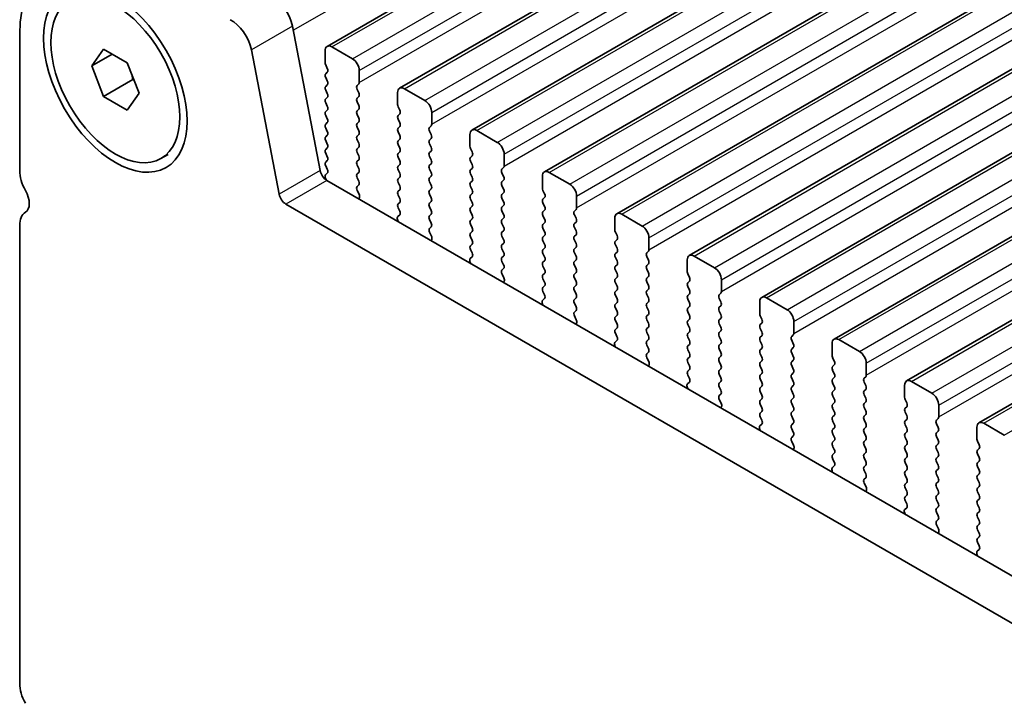
# Model space of a CAD drawing. Units: millimetres. Extents: x 0 to 6772, y 0 to 1124.
# Drawn here: x 311 to 362, y 455 to 490 of the extents above; entities that cross this region are included whole.
import ezdxf

# ---------------------------------------------------------------- set-up
doc = ezdxf.new("R2010")
doc.units = ezdxf.units.MM
doc.layers.add('Visible (ISO)', color=7, linetype='Continuous', lineweight=35)
doc.layers.add('Visible Narrow (ISO)', color=7, linetype='Continuous', lineweight=25)

msp = doc.modelspace()

# ---------------------------------------------------------------- linework, layer by layer
at = {"layer": 'Visible (ISO)'}
for p, q in [((327.2606, 488.5571), (431.2053, 548.5696)), ((331.0083, 486.3934), (434.953, 546.4059)), ((334.756, 484.2297), (438.7007, 544.2422)), ((338.5036, 482.066), (442.4483, 542.0785)), ((342.2513, 479.9023), (446.196, 539.9148)), ((345.999, 477.7385), (449.9437, 537.751)), ((349.7466, 475.5748), (453.6913, 535.5873)), ((353.4943, 473.4111), (457.439, 533.4236)), ((357.242, 471.2474), (461.1867, 531.2599)), ((360.9896, 469.0837), (464.9343, 529.0962)), ((311.3532, 489.1979), (311.3532, 482.131)), ((326.9044, 482.1319), (325.4712, 489.5969)), ((315.0782, 487.5452), (315.6906, 488.4164)), ((316.1389, 488.1576), (315.0782, 487.5452)), ((315.6906, 488.4164), (316.9154, 487.7093)), ((324.783, 480.9072), (323.3498, 488.3722)), ((327.1571, 488.3282), (327.1571, 487.7159)), ((328.5713, 487.92), (327.5106, 488.5324)), ((316.9154, 487.7093), (317.5277, 486.131)), ((327.1854, 487.6015), (327.2702, 487.4219)), ((315.6906, 485.9669), (315.0782, 487.5452)), ((327.2702, 487.226), (327.1854, 487.1443)), ((328.9248, 486.6952), (328.9248, 487.3076)), ((317.2038, 486.8406), (315.6906, 485.9669)), ((327.1854, 486.9483), (327.2702, 486.7687)), ((327.2702, 486.5728), (327.1854, 486.4911)), ((328.8117, 486.5319), (328.8966, 486.6136)), ((317.5277, 486.131), (316.9154, 485.2598)), ((327.1854, 486.2952), (327.2702, 486.1155)), ((328.8966, 486.1563), (328.8117, 486.336)), ((330.9047, 486.1645), (330.9047, 485.5521)), ((332.319, 485.7563), (331.2583, 486.3686)), ((316.9154, 485.2598), (315.6906, 485.9669)), ((327.2702, 485.9196), (327.1854, 485.8379)), ((327.1854, 485.642), (327.2702, 485.4623)), ((328.8117, 485.8787), (328.8966, 485.9604)), ((328.8966, 485.5031), (328.8117, 485.6828)), ((327.2702, 485.2664), (327.1854, 485.1847)), ((328.8117, 485.2255), (328.8966, 485.3072)), ((328.8966, 484.85), (328.8117, 485.0296)), ((330.933, 485.4378), (331.0179, 485.2582)), ((331.0179, 485.0622), (330.933, 484.9806)), ((332.6725, 484.5315), (332.6725, 485.1439)), ((327.1854, 484.9888), (327.2702, 484.8091)), ((327.2702, 484.6132), (327.1854, 484.5315)), ((328.8117, 484.5723), (328.8966, 484.654)), ((330.933, 484.7846), (331.0179, 484.605)), ((327.1854, 484.3356), (327.2702, 484.1559)), ((328.8966, 484.1968), (328.8117, 484.3764)), ((328.8117, 483.9191), (328.8966, 484.0008)), ((331.0179, 484.409), (330.933, 484.3274)), ((330.933, 484.1314), (331.0179, 483.9518)), ((332.5594, 484.3682), (332.6442, 484.4499)), ((332.6442, 483.9926), (332.5594, 484.1723)), ((334.6524, 484.0008), (334.6524, 483.3884)), ((336.0666, 483.5925), (335.006, 484.2049)), ((327.2702, 483.96), (327.1854, 483.8783)), ((327.1854, 483.6824), (327.2702, 483.5027)), ((328.8966, 483.5436), (328.8117, 483.7232)), ((331.0179, 483.7558), (330.933, 483.6742)), ((332.5594, 483.715), (332.6442, 483.7967)), ((332.6442, 483.3394), (332.5594, 483.5191)), ((327.2702, 483.3068), (327.1854, 483.2251)), ((327.1854, 483.0292), (327.2702, 482.8495)), ((328.8117, 483.2659), (328.8966, 483.3476)), ((328.8966, 482.8904), (328.8117, 483.07)), ((330.933, 483.4782), (331.0179, 483.2986)), ((331.0179, 483.1026), (330.933, 483.021)), ((332.5594, 483.0618), (332.6442, 483.1435)), ((334.6807, 483.2741), (334.7655, 483.0945)), ((336.4202, 482.3678), (336.4202, 482.9802)), ((318.6605, 482.7548), (319.0388, 482.9732)), ((327.2702, 482.6536), (327.1854, 482.5719)), ((328.8117, 482.6128), (328.8966, 482.6944)), ((330.933, 482.825), (331.0179, 482.6454)), ((332.6442, 482.6862), (332.5594, 482.8659)), ((332.5594, 482.4086), (332.6442, 482.4903)), ((334.7655, 482.8985), (334.6807, 482.8169)), ((334.6807, 482.6209), (334.7655, 482.4413)), ((327.2675, 482.0015), (327.1842, 481.9192)), ((327.1854, 482.376), (327.269, 482.1988)), ((328.8966, 482.2372), (328.8117, 482.4168)), ((328.8117, 481.9596), (328.8966, 482.0412)), ((331.0179, 482.4495), (330.933, 482.3678)), ((330.933, 482.1718), (331.0179, 481.9922)), ((332.6442, 482.033), (332.5594, 482.2127)), ((334.7655, 482.2453), (334.6807, 482.1637)), ((334.6807, 481.9677), (334.7655, 481.7881)), ((336.307, 482.2045), (336.3919, 482.2862)), ((336.3919, 481.8289), (336.307, 482.0085)), ((339.8143, 481.4288), (338.7536, 482.0412)), ((327.1848, 481.7239), (327.2255, 481.6378)), ((462.4343, 403.5742), (327.2474, 481.6244)), ((328.8966, 481.584), (328.8117, 481.7636)), ((331.0179, 481.7963), (330.933, 481.7146)), ((330.933, 481.5186), (331.0179, 481.339)), ((332.5594, 481.7554), (332.6442, 481.8371)), ((332.6442, 481.3798), (332.5594, 481.5595)), ((334.7655, 481.5921), (334.6807, 481.5105)), ((336.307, 481.5513), (336.3919, 481.633)), ((338.4001, 481.8371), (338.4001, 481.2247)), ((328.8129, 481.3075), (328.8966, 481.388)), ((328.9103, 480.9108), (328.8144, 481.1084)), ((331.0179, 481.1431), (330.933, 481.0614)), ((332.5594, 481.1022), (332.6442, 481.1839)), ((334.6807, 481.3145), (334.7655, 481.1349)), ((336.3919, 481.1757), (336.307, 481.3553)), ((336.307, 480.8981), (336.3919, 480.9798)), ((338.4284, 481.1104), (338.5132, 480.9308)), ((328.9001, 480.6702), (328.9298, 480.7382)), ((330.933, 480.8654), (331.0179, 480.6858)), ((331.0179, 480.4899), (330.933, 480.4082)), ((332.6442, 480.7266), (332.5594, 480.9063)), ((332.5594, 480.449), (332.6442, 480.5307)), ((334.7655, 480.9389), (334.6807, 480.8573)), ((334.6807, 480.6613), (334.7655, 480.4817)), ((336.3919, 480.5225), (336.307, 480.7021)), ((338.5132, 480.7348), (338.4284, 480.6532)), ((338.4284, 480.4572), (338.5132, 480.2776)), ((340.1678, 480.2041), (340.1678, 480.8165)), ((461.6291, 401.5896), (325.1261, 480.3996)), ((330.933, 480.2123), (331.0167, 480.0351)), ((332.6442, 480.0734), (332.5594, 480.2531)), ((334.7655, 480.2857), (334.6807, 480.2041)), ((334.6807, 480.0081), (334.7655, 479.8285)), ((336.307, 480.2449), (336.3919, 480.3266)), ((336.3919, 479.8693), (336.307, 480.049)), ((338.5132, 480.0816), (338.4284, 480)), ((340.0547, 480.0408), (340.1396, 480.1224)), ((330.8998, 479.6008), (330.9295, 479.4986)), ((331.0152, 479.8377), (330.9193, 479.7508)), ((332.5594, 479.7958), (332.6442, 479.8775)), ((332.6442, 479.4202), (332.5594, 479.5999)), ((334.7655, 479.6325), (334.6807, 479.5509)), ((336.307, 479.5917), (336.3919, 479.6734)), ((338.4284, 479.804), (338.5132, 479.6244)), ((338.5132, 479.4284), (338.4284, 479.3468)), ((340.1396, 479.6652), (340.0547, 479.8448)), ((340.0547, 479.3876), (340.1396, 479.4692)), ((342.1477, 479.6734), (342.1477, 479.061)), ((343.562, 479.2651), (342.5013, 479.8775)), ((311.3532, 479.2978), (311.3532, 455.5948)), ((332.5605, 479.1438), (332.6442, 479.2243)), ((332.6579, 478.747), (332.5621, 478.9446)), ((334.6807, 479.3549), (334.7655, 479.1753)), ((334.7655, 478.9793), (334.6807, 478.8977)), ((336.3919, 479.2161), (336.307, 479.3958)), ((336.307, 478.9385), (336.3919, 479.0202)), ((338.4284, 479.1508), (338.5132, 478.9712)), ((340.1396, 479.012), (340.0547, 479.1916)), ((342.176, 478.9467), (342.2609, 478.7671)), ((332.6478, 478.5065), (332.6775, 478.5745)), ((334.6807, 478.7017), (334.7655, 478.5221)), ((336.3919, 478.5629), (336.307, 478.7426)), ((338.5132, 478.7752), (338.4284, 478.6936)), ((338.4284, 478.4976), (338.5132, 478.318)), ((340.0547, 478.7344), (340.1396, 478.816)), ((340.1396, 478.3588), (340.0547, 478.5384)), ((342.2609, 478.5711), (342.176, 478.4894)), ((343.9155, 478.0404), (343.9155, 478.6527)), ((334.7655, 478.3261), (334.6807, 478.2445)), ((334.6807, 478.0485), (334.7644, 477.8714)), ((336.307, 478.2853), (336.3919, 478.367)), ((336.3919, 477.9097), (336.307, 478.0894)), ((338.5132, 478.122), (338.4284, 478.0404)), ((340.0547, 478.0812), (340.1396, 478.1628)), ((340.1396, 477.7056), (340.0547, 477.8852)), ((342.176, 478.2935), (342.2609, 478.1139)), ((342.2609, 477.9179), (342.176, 477.8362)), ((343.8024, 477.8771), (343.8872, 477.9587)), ((334.6474, 477.4371), (334.6771, 477.3349)), ((334.7628, 477.674), (334.667, 477.5871)), ((336.307, 477.6321), (336.3919, 477.7138)), ((336.3919, 477.2565), (336.307, 477.4362)), ((338.4284, 477.8444), (338.5132, 477.6648)), ((338.5132, 477.4688), (338.4284, 477.3872)), ((340.0547, 477.428), (340.1396, 477.5096)), ((342.176, 477.6403), (342.2609, 477.4607)), ((343.8872, 477.5015), (343.8024, 477.6811)), ((345.8954, 477.5096), (345.8954, 476.8973)), ((347.3096, 477.1014), (346.249, 477.7138)), ((336.3082, 476.9801), (336.3919, 477.0606)), ((338.4284, 477.1912), (338.5132, 477.0116)), ((340.1396, 477.0524), (340.0547, 477.232)), ((342.2609, 477.2647), (342.176, 477.183)), ((342.176, 476.9871), (342.2609, 476.8075)), ((343.8024, 477.2239), (343.8872, 477.3055)), ((343.8872, 476.8483), (343.8024, 477.0279)), ((336.4056, 476.5833), (336.3097, 476.7809)), ((336.3955, 476.3428), (336.4252, 476.4108)), ((338.5132, 476.8156), (338.4284, 476.734)), ((338.4284, 476.538), (338.5132, 476.3584)), ((340.0547, 476.7748), (340.1396, 476.8564)), ((340.1396, 476.3992), (340.0547, 476.5788)), ((342.2609, 476.6115), (342.176, 476.5299)), ((343.8024, 476.5707), (343.8872, 476.6523)), ((343.8872, 476.1951), (343.8024, 476.3747)), ((345.9237, 476.783), (346.0085, 476.6033)), ((346.0085, 476.4074), (345.9237, 476.3257)), ((347.6632, 475.8767), (347.6632, 476.489)), ((338.5132, 476.1624), (338.4284, 476.0808)), ((338.4284, 475.8848), (338.512, 475.7077)), ((340.0547, 476.1216), (340.1396, 476.2033)), ((340.1396, 475.746), (340.0547, 475.9256)), ((342.176, 476.3339), (342.2609, 476.1543)), ((342.2609, 475.9583), (342.176, 475.8767)), ((343.8024, 475.9175), (343.8872, 475.9991)), ((345.9237, 476.1298), (346.0085, 475.9501)), ((338.5105, 475.5103), (338.4147, 475.4234)), ((340.0547, 475.4684), (340.1396, 475.5501)), ((342.176, 475.6807), (342.2609, 475.5011)), ((343.8872, 475.5419), (343.8024, 475.7215)), ((343.8024, 475.2643), (343.8872, 475.3459)), ((346.0085, 475.7542), (345.9237, 475.6725)), ((345.9237, 475.4766), (346.0085, 475.2969)), ((347.55, 475.7134), (347.6349, 475.795)), ((347.6349, 475.3378), (347.55, 475.5174)), ((349.6431, 475.3459), (349.6431, 474.7336)), ((351.0573, 474.9377), (349.9966, 475.5501)), ((338.3951, 475.2734), (338.4248, 475.1711)), ((340.1396, 475.0928), (340.0547, 475.2724)), ((340.0559, 474.8163), (340.1396, 474.8969)), ((342.2609, 475.3051), (342.176, 475.2235)), ((342.176, 475.0275), (342.2609, 474.8479)), ((343.8872, 474.8887), (343.8024, 475.0683)), ((346.0085, 475.101), (345.9237, 475.0193)), ((347.55, 475.0602), (347.6349, 475.1418)), ((347.6349, 474.6846), (347.55, 474.8642)), ((340.1532, 474.4196), (340.0574, 474.6172)), ((342.2609, 474.6519), (342.176, 474.5703)), ((342.176, 474.3743), (342.2609, 474.1947)), ((343.8024, 474.6111), (343.8872, 474.6927)), ((343.8872, 474.2355), (343.8024, 474.4151)), ((345.9237, 474.8234), (346.0085, 474.6437)), ((346.0085, 474.4478), (345.9237, 474.3661)), ((347.55, 474.407), (347.6349, 474.4886)), ((349.6714, 474.6192), (349.7562, 474.4396)), ((351.4108, 473.7129), (351.4108, 474.3253)), ((340.1431, 474.179), (340.1728, 474.2471)), ((342.2609, 473.9987), (342.176, 473.9171)), ((343.8024, 473.9579), (343.8872, 474.0395)), ((345.9237, 474.1702), (346.0085, 473.9905)), ((347.6349, 474.0314), (347.55, 474.211)), ((347.55, 473.7538), (347.6349, 473.8354)), ((349.7562, 474.2437), (349.6714, 474.162)), ((349.6714, 473.9661), (349.7562, 473.7864)), ((342.2582, 473.3466), (342.1623, 473.2597)), ((342.176, 473.7211), (342.2597, 473.544)), ((343.8872, 473.5823), (343.8024, 473.7619)), ((343.8024, 473.3047), (343.8872, 473.3863)), ((346.0085, 473.7946), (345.9237, 473.7129)), ((345.9237, 473.517), (346.0085, 473.3373)), ((347.6349, 473.3782), (347.55, 473.5578)), ((349.7562, 473.5905), (349.6714, 473.5088)), ((349.6714, 473.3129), (349.7562, 473.1332)), ((351.2977, 473.5496), (351.3826, 473.6313)), ((351.3826, 473.1741), (351.2977, 473.3537)), ((354.805, 472.774), (353.7443, 473.3863)), ((342.1428, 473.1097), (342.1724, 473.0074)), ((343.8872, 472.9291), (343.8024, 473.1087)), ((346.0085, 473.1414), (345.9237, 473.0597)), ((345.9237, 472.8638), (346.0085, 472.6842)), ((347.55, 473.1006), (347.6349, 473.1822)), ((347.6349, 472.725), (347.55, 472.9046)), ((349.7562, 472.9373), (349.6714, 472.8556)), ((351.2977, 472.8964), (351.3826, 472.9781)), ((353.3907, 473.1822), (353.3907, 472.5698)), ((343.8035, 472.6526), (343.8872, 472.7331)), ((343.9009, 472.2559), (343.8051, 472.4535)), ((346.0085, 472.4882), (345.9237, 472.4065)), ((347.55, 472.4474), (347.6349, 472.529)), ((349.6714, 472.6597), (349.7562, 472.48)), ((349.7562, 472.2841), (349.6714, 472.2024)), ((351.3826, 472.5209), (351.2977, 472.7005)), ((351.2977, 472.2432), (351.3826, 472.3249)), ((353.419, 472.4555), (353.5039, 472.2759)), ((343.8908, 472.0153), (343.9205, 472.0833)), ((345.9237, 472.2106), (346.0085, 472.031)), ((346.0085, 471.835), (345.9237, 471.7533)), ((347.6349, 472.0718), (347.55, 472.2514)), ((347.55, 471.7942), (347.6349, 471.8758)), ((349.6714, 472.0065), (349.7562, 471.8268)), ((351.3826, 471.8677), (351.2977, 472.0473)), ((353.5039, 472.0799), (353.419, 471.9983)), ((353.419, 471.8023), (353.5039, 471.6227)), ((355.1585, 471.5492), (355.1585, 472.1616)), ((345.9237, 471.5574), (346.0074, 471.3803)), ((347.6349, 471.4186), (347.55, 471.5982)), ((349.7562, 471.6309), (349.6714, 471.5492)), ((349.6714, 471.3533), (349.7562, 471.1736)), ((351.2977, 471.59), (351.3826, 471.6717)), ((351.3826, 471.2145), (351.2977, 471.3941)), ((353.5039, 471.4267), (353.419, 471.3451)), ((355.0454, 471.3859), (355.1302, 471.4676)), ((345.8904, 470.946), (345.9201, 470.8437)), ((346.0058, 471.1829), (345.91, 471.0959)), ((347.55, 471.141), (347.6349, 471.2226)), ((347.6349, 470.7654), (347.55, 470.945)), ((349.7562, 470.9777), (349.6714, 470.896)), ((351.2977, 470.9368), (351.3826, 471.0185)), ((353.419, 471.1491), (353.5039, 470.9695)), ((353.5039, 470.7736), (353.419, 470.6919)), ((355.1302, 471.0103), (355.0454, 471.19)), ((355.0454, 470.7327), (355.1302, 470.8144)), ((357.1384, 471.0185), (357.1384, 470.4061)), ((358.5526, 470.6103), (357.492, 471.2226)), ((347.5512, 470.4889), (347.6349, 470.5694)), ((347.6486, 470.0922), (347.5527, 470.2898)), ((349.6714, 470.7001), (349.7562, 470.5204)), ((349.7562, 470.3245), (349.6714, 470.2428)), ((351.3826, 470.5613), (351.2977, 470.7409)), ((351.2977, 470.2837), (351.3826, 470.3653)), ((353.419, 470.4959), (353.5039, 470.3163)), ((355.1302, 470.3571), (355.0454, 470.5368)), ((357.1667, 470.2918), (357.2515, 470.1122)), ((347.6385, 469.8516), (347.6681, 469.9196)), ((349.6714, 470.0469), (349.7562, 469.8672)), ((351.3826, 469.9081), (351.2977, 470.0877)), ((353.5039, 470.1204), (353.419, 470.0387)), ((353.419, 469.8427), (353.5039, 469.6631)), ((355.0454, 470.0795), (355.1302, 470.1612)), ((355.1302, 469.7039), (355.0454, 469.8836)), ((357.2515, 469.9162), (357.1667, 469.8346)), ((358.9062, 469.3855), (358.9062, 469.9979)), ((349.7562, 469.6713), (349.6714, 469.5896)), ((349.6714, 469.3937), (349.755, 469.2165)), ((351.2977, 469.6305), (351.3826, 469.7121)), ((351.3826, 469.2549), (351.2977, 469.4345)), ((353.5039, 469.4672), (353.419, 469.3855)), ((355.0454, 469.4263), (355.1302, 469.508)), ((355.1302, 469.0507), (355.0454, 469.2304)), ((357.1667, 469.6386), (357.2515, 469.459)), ((357.2515, 469.263), (357.1667, 469.1814)), ((358.793, 469.2222), (358.8779, 469.3039)), ((349.6381, 468.7823), (349.6678, 468.68)), ((349.7535, 469.0192), (349.6577, 468.9322)), ((351.2977, 468.9773), (351.3826, 469.0589)), ((351.3826, 468.6017), (351.2977, 468.7813)), ((353.419, 469.1895), (353.5039, 469.0099)), ((353.5039, 468.814), (353.419, 468.7323)), ((355.0454, 468.7731), (355.1302, 468.8548)), ((357.1667, 468.9854), (357.2515, 468.8058)), ((358.8779, 468.8466), (358.793, 469.0262)), ((360.8861, 468.8548), (360.8861, 468.2424)), ((362.3003, 468.4465), (361.2396, 469.0589)), ((351.2989, 468.3252), (351.3826, 468.4057)), ((353.419, 468.5363), (353.5039, 468.3567)), ((355.1302, 468.3975), (355.0454, 468.5772)), ((357.2515, 468.6098), (357.1667, 468.5282)), ((357.1667, 468.3322), (357.2515, 468.1526)), ((358.793, 468.569), (358.8779, 468.6507)), ((358.8779, 468.1934), (358.793, 468.3731)), ((351.3962, 467.9285), (351.3004, 468.1261)), ((351.3861, 467.6879), (351.4158, 467.7559)), ((353.5039, 468.1608), (353.419, 468.0791)), ((353.419, 467.8832), (353.5039, 467.7035)), ((355.0454, 468.1199), (355.1302, 468.2016)), ((355.1302, 467.7443), (355.0454, 467.924)), ((357.2515, 467.9566), (357.1667, 467.875)), ((358.793, 467.9158), (358.8779, 467.9975)), ((358.8779, 467.5402), (358.793, 467.7199)), ((360.9144, 468.1281), (360.9992, 467.9485)), ((360.9992, 467.7525), (360.9144, 467.6709)), ((353.5039, 467.5076), (353.419, 467.4259)), ((353.419, 467.23), (353.5027, 467.0528)), ((355.0454, 467.4667), (355.1302, 467.5484)), ((355.1302, 467.0912), (355.0454, 467.2708)), ((357.1667, 467.679), (357.2515, 467.4994)), ((357.2515, 467.3034), (357.1667, 467.2218)), ((358.793, 467.2626), (358.8779, 467.3443)), ((360.9144, 467.4749), (360.9992, 467.2953)), ((353.5012, 466.8554), (353.4053, 466.7685)), ((355.0454, 466.8135), (355.1302, 466.8952)), ((357.1667, 467.0258), (357.2515, 466.8462)), ((358.8779, 466.887), (358.793, 467.0667)), ((358.793, 466.6094), (358.8779, 466.6911)), ((360.9992, 467.0993), (360.9144, 467.0177)), ((360.9144, 466.8217), (360.9992, 466.6421)), ((353.3858, 466.6186), (353.4154, 466.5163)), ((355.1302, 466.438), (355.0454, 466.6176)), ((355.0465, 466.1615), (355.1302, 466.242)), ((357.2515, 466.6502), (357.1667, 466.5686)), ((357.1667, 466.3726), (357.2515, 466.193)), ((358.8779, 466.2338), (358.793, 466.4135)), ((360.9992, 466.4461), (360.9144, 466.3645)), ((360.9144, 466.1685), (360.9992, 465.9889)), ((355.1439, 465.7647), (355.0481, 465.9624)), ((357.2515, 465.997), (357.1667, 465.9154)), ((357.1667, 465.7194), (357.2515, 465.5398)), ((358.793, 465.9562), (358.8779, 466.0379)), ((358.8779, 465.5806), (358.793, 465.7603)), ((360.9992, 465.7929), (360.9144, 465.7113)), ((355.1338, 465.5242), (355.1635, 465.5922)), ((357.2515, 465.3438), (357.1667, 465.2622)), ((358.793, 465.303), (358.8779, 465.3847)), ((360.9144, 465.5153), (360.9992, 465.3357)), ((357.2488, 464.6917), (357.153, 464.6048)), ((357.1667, 465.0662), (357.2504, 464.8891)), ((358.8779, 464.9274), (358.793, 465.1071)), ((358.793, 464.6498), (358.8779, 464.7315)), ((360.9992, 465.1397), (360.9144, 465.0581)), ((360.9144, 464.8621), (360.9992, 464.6825)), ((357.1334, 464.4548), (357.1631, 464.3526)), ((358.8779, 464.2742), (358.793, 464.4539)), ((360.9992, 464.4865), (360.9144, 464.4049)), ((360.9144, 464.2089), (360.9992, 464.0293)), ((358.7942, 463.9978), (358.8779, 464.0783)), ((358.8916, 463.601), (358.7957, 463.7986)), ((360.9992, 463.8333), (360.9144, 463.7517)), ((358.8815, 463.3605), (358.9111, 463.4285)), ((360.9144, 463.5557), (360.9992, 463.3761)), ((360.9992, 463.1801), (360.9144, 463.0985)), ((360.9144, 462.9025), (360.998, 462.7254)), ((360.8811, 462.2911), (360.9108, 462.1888)), ((360.9965, 462.528), (360.9007, 462.4411))]:
    msp.add_line(p, q, dxfattribs=at)
for centre, major_axis, start_param, end_param in [((317.0101, 485.9319), (-4, 6.9282), 5.57602, 7.0685835), ((324.442, 489.8948), (-0.75, 1.299), 4.1713369, 5.57602), ((322.3207, 488.6701), (-0.75, 1.299), 4.1713369, 5.57602), ((327.5106, 488.1241), (-0.25, 0.433), 5.4977871, 7.0685835), ((327.2985, 487.6342), (0.1, -0.1732), 3.9269908, 4.5704919), ((328.5713, 487.5117), (-0.25, 0.433), 3.9269908, 5.4977871), ((327.2985, 486.981), (-0.1, 0.1732), 0.1418971, 1.4288993), ((327.1571, 487.3893), (0.1, -0.1732), 0.1418971, 1.4288993), ((327.1571, 486.7361), (0.1, -0.1732), 0.1418971, 1.4288993), ((328.7834, 486.7769), (0.1, -0.1732), 0.1418971, 0.7853982), ((327.2985, 486.3278), (-0.1, 0.1732), 0.1418971, 1.4288993), ((327.1571, 486.0829), (0.1, -0.1732), 0.1418971, 1.4288993), ((328.9248, 486.3686), (-0.1, 0.1732), 0.1418971, 1.4288993), ((328.7834, 486.1237), (0.1, -0.1732), 0.1418971, 1.4288993), ((331.2583, 485.9604), (-0.25, 0.433), 5.4977871, 7.0685835), ((327.2985, 485.6746), (-0.1, 0.1732), 0.1418971, 1.4288993), ((328.9248, 485.7154), (-0.1, 0.1732), 0.1418971, 1.4288993), ((331.0462, 485.4705), (0.1, -0.1732), 3.9269908, 4.5704919), ((332.319, 485.348), (-0.25, 0.433), 3.9269908, 5.4977871), ((327.2985, 485.0214), (-0.1, 0.1732), 0.1418971, 1.4288993), ((327.1571, 485.4297), (0.1, -0.1732), 0.1418971, 1.4288993), ((328.9248, 485.0622), (-0.1, 0.1732), 0.1418971, 1.4288993), ((328.7834, 485.4705), (0.1, -0.1732), 0.1418971, 1.4288993), ((330.9047, 485.2255), (0.1, -0.1732), 0.1418971, 1.4288993), ((327.2985, 484.3682), (-0.1, 0.1732), 0.1418971, 1.4288993), ((327.1571, 484.7765), (0.1, -0.1732), 0.1418971, 1.4288993), ((328.9248, 484.409), (-0.1, 0.1732), 0.1418971, 1.4288993), ((328.7834, 484.8173), (0.1, -0.1732), 0.1418971, 1.4288993), ((331.0462, 484.8173), (-0.1, 0.1732), 0.1418971, 1.4288993), ((330.9047, 484.5723), (0.1, -0.1732), 0.1418971, 1.4288993), ((332.5311, 484.6132), (0.1, -0.1732), 0.1418971, 0.7853982), ((327.1571, 484.1233), (0.1, -0.1732), 0.1418971, 1.4288993), ((328.7834, 484.1641), (0.1, -0.1732), 0.1418971, 1.4288993), ((331.0462, 484.1641), (-0.1, 0.1732), 0.1418971, 1.4288993), ((332.6725, 484.2049), (-0.1, 0.1732), 0.1418971, 1.4288993), ((335.006, 483.7967), (-0.25, 0.433), 5.4977871, 7.0685835), ((327.2985, 483.715), (-0.1, 0.1732), 0.1418971, 1.4288993), ((327.1571, 483.4701), (0.1, -0.1732), 0.1418971, 1.4288993), ((328.9248, 483.7558), (-0.1, 0.1732), 0.1418971, 1.4288993), ((328.7834, 483.5109), (0.1, -0.1732), 0.1418971, 1.4288993), ((331.0462, 483.5109), (-0.1, 0.1732), 0.1418971, 1.4288993), ((330.9047, 483.9191), (0.1, -0.1732), 0.1418971, 1.4288993), ((332.6725, 483.5517), (-0.1, 0.1732), 0.1418971, 1.4288993), ((332.5311, 483.96), (0.1, -0.1732), 0.1418971, 1.4288993), ((336.0666, 483.1843), (-0.25, 0.433), 3.9269908, 5.4977871), ((327.2985, 483.0618), (-0.1, 0.1732), 0.1418971, 1.4288993), ((328.9248, 483.1026), (-0.1, 0.1732), 0.1418971, 1.4288993), ((331.0462, 482.8577), (-0.1, 0.1732), 0.1418971, 1.4288993), ((330.9047, 483.2659), (0.1, -0.1732), 0.1418971, 1.4288993), ((332.6725, 482.8985), (-0.1, 0.1732), 0.1418971, 1.4288993), ((332.5311, 483.3068), (0.1, -0.1732), 0.1418971, 1.4288993), ((334.7938, 483.3068), (0.1, -0.1732), 3.9269908, 4.5704919), ((334.6524, 483.0618), (0.1, -0.1732), 0.1418971, 1.4288993), ((327.2985, 482.4086), (-0.1, 0.1732), 0.1418971, 1.4288993), ((327.1571, 482.8169), (0.1, -0.1732), 0.1418971, 1.4288993), ((328.9248, 482.4495), (-0.1, 0.1732), 0.1418971, 1.4288993), ((328.7834, 482.8577), (0.1, -0.1732), 0.1418971, 1.4288993), ((330.9047, 482.6128), (0.1, -0.1732), 0.1418971, 1.4288993), ((332.5311, 482.6536), (0.1, -0.1732), 0.1418971, 1.4288993), ((334.7938, 482.6536), (-0.1, 0.1732), 0.1418971, 1.4288993), ((312.4139, 481.5186), (0.75, -1.299), 3.9269908, 4.6939848), ((327.2474, 482.0326), (-0.25, 0.433), 1.0297443, 2.3561945), ((327.1559, 482.1662), (0.1, -0.1732), 0.1242358, 1.4288993), ((328.9248, 481.7963), (-0.1, 0.1732), 0.1418971, 1.4288993), ((328.7834, 482.2045), (0.1, -0.1732), 0.1418971, 1.4288993), ((331.0462, 482.2045), (-0.1, 0.1732), 0.1418971, 1.4288993), ((330.9047, 481.9596), (0.1, -0.1732), 0.1418971, 1.4288993), ((332.6725, 482.2453), (-0.1, 0.1732), 0.1418971, 1.4288993), ((332.5311, 482.0004), (0.1, -0.1732), 0.1418971, 1.4288993), ((334.7938, 482.0004), (-0.1, 0.1732), 0.1418971, 1.4288993), ((334.6524, 482.4086), (0.1, -0.1732), 0.1418971, 1.4288993), ((336.4202, 482.0412), (-0.1, 0.1732), 0.1418971, 1.4288993), ((336.2788, 482.4495), (0.1, -0.1732), 0.1418971, 0.7853982), ((338.7536, 481.633), (-0.25, 0.433), 5.4977871, 7.0685835), ((327.298, 481.7565), (-0.1, 0.1732), 0.1496669, 1.4288993), ((328.7834, 481.5513), (0.1, -0.1732), 0.1418971, 1.4288993), ((331.0462, 481.5513), (-0.1, 0.1732), 0.1418971, 1.4288993), ((332.6725, 481.5921), (-0.1, 0.1732), 0.1418971, 1.4288993), ((334.7938, 481.3472), (-0.1, 0.1732), 0.1418971, 1.4288993), ((334.6524, 481.7554), (0.1, -0.1732), 0.1418971, 1.4288993), ((336.4202, 481.388), (-0.1, 0.1732), 0.1418971, 1.4288993), ((336.2788, 481.7963), (0.1, -0.1732), 0.1418971, 1.4288993), ((311.1411, 480.8369), (0.5, -0.866), 0.0184042, 1.5523922), ((328.926, 481.1442), (-0.1, 0.1732), 0.1418971, 1.4465605), ((331.0462, 480.8981), (-0.1, 0.1732), 0.1418971, 1.4288993), ((330.9047, 481.3064), (0.1, -0.1732), 0.1418971, 1.4288993), ((332.6725, 480.9389), (-0.1, 0.1732), 0.1418971, 1.4288993), ((332.5311, 481.3472), (0.1, -0.1732), 0.1418971, 1.4288993), ((334.6524, 481.1022), (0.1, -0.1732), 0.1418971, 1.4288993), ((336.2788, 481.1431), (0.1, -0.1732), 0.1418971, 1.4288993), ((338.5415, 481.1431), (0.1, -0.1732), 3.9269908, 4.5704919), ((339.8143, 481.0206), (-0.25, 0.433), 3.9269908, 5.4977871), ((325.1261, 480.8079), (-0.25, 0.433), 1.0297443, 2.3561945), ((328.7986, 480.8749), (-0.1, 0.1732), 3.5442362, 4.5881532), ((330.9047, 480.6532), (0.1, -0.1732), 0.1418971, 1.4288993), ((332.6725, 480.2857), (-0.1, 0.1732), 0.1418971, 1.4288993), ((332.5311, 480.694), (0.1, -0.1732), 0.1418971, 1.4288993), ((334.7938, 480.694), (-0.1, 0.1732), 0.1418971, 1.4288993), ((334.6524, 480.449), (0.1, -0.1732), 0.1418971, 1.4288993), ((336.4202, 480.7348), (-0.1, 0.1732), 0.1418971, 1.4288993), ((336.2788, 480.4899), (0.1, -0.1732), 0.1418971, 1.4288993), ((338.5415, 480.4899), (-0.1, 0.1732), 0.1418971, 1.4288993), ((338.4001, 480.8981), (0.1, -0.1732), 0.1418971, 1.4288993), ((312.4139, 478.6855), (-0.75, 1.299), 0.0184042, 0.7853982), ((331.0462, 480.2449), (-0.1, 0.1732), 0.1418971, 1.4288993), ((330.9036, 480.0025), (0.1, -0.1732), 0.1242358, 1.4288993), ((332.5311, 480.0408), (0.1, -0.1732), 0.1418971, 1.4288993), ((334.7938, 480.0408), (-0.1, 0.1732), 0.1418971, 1.4288993), ((336.4202, 480.0816), (-0.1, 0.1732), 0.1418971, 1.4288993), ((338.5415, 479.8367), (-0.1, 0.1732), 0.1418971, 1.4288993), ((338.4001, 480.2449), (0.1, -0.1732), 0.1418971, 1.4288993), ((340.1678, 479.8775), (-0.1, 0.1732), 0.1418971, 1.4288993), ((340.0264, 480.2857), (0.1, -0.1732), 0.1418971, 0.7853982), ((342.5013, 479.4692), (-0.25, 0.433), 5.4977871, 7.0685835), ((331.031, 479.5861), (-0.1, 0.1732), 0.1242358, 1.1681528), ((332.6725, 479.6325), (-0.1, 0.1732), 0.1418971, 1.4288993), ((332.5311, 479.3876), (0.1, -0.1732), 0.1418971, 1.4288993), ((334.7938, 479.3876), (-0.1, 0.1732), 0.1418971, 1.4288993), ((334.6524, 479.7958), (0.1, -0.1732), 0.1418971, 1.4288993), ((336.4202, 479.4284), (-0.1, 0.1732), 0.1418971, 1.4288993), ((336.2788, 479.8367), (0.1, -0.1732), 0.1418971, 1.4288993), ((338.4001, 479.5917), (0.1, -0.1732), 0.1418971, 1.4288993), ((340.0264, 479.6325), (0.1, -0.1732), 0.1418971, 1.4288993), ((332.6737, 478.9805), (-0.1, 0.1732), 0.1418971, 1.4465605), ((334.6524, 479.1426), (0.1, -0.1732), 0.1418971, 1.4288993), ((336.4202, 478.7752), (-0.1, 0.1732), 0.1418971, 1.4288993), ((336.2788, 479.1835), (0.1, -0.1732), 0.1418971, 1.4288993), ((338.5415, 479.1835), (-0.1, 0.1732), 0.1418971, 1.4288993), ((338.4001, 478.9385), (0.1, -0.1732), 0.1418971, 1.4288993), ((340.1678, 479.2243), (-0.1, 0.1732), 0.1418971, 1.4288993), ((340.0264, 478.9793), (0.1, -0.1732), 0.1418971, 1.4288993), ((342.2892, 478.9793), (0.1, -0.1732), 3.9269908, 4.5704919), ((343.562, 478.8569), (-0.25, 0.433), 3.9269908, 5.4977871), ((332.5463, 478.7112), (-0.1, 0.1732), 3.5442362, 4.5881532), ((334.7938, 478.7344), (-0.1, 0.1732), 0.1418971, 1.4288993), ((334.6524, 478.4894), (0.1, -0.1732), 0.1418971, 1.4288993), ((336.2788, 478.5303), (0.1, -0.1732), 0.1418971, 1.4288993), ((338.5415, 478.5303), (-0.1, 0.1732), 0.1418971, 1.4288993), ((340.1678, 478.5711), (-0.1, 0.1732), 0.1418971, 1.4288993), ((342.2892, 478.3261), (-0.1, 0.1732), 0.1418971, 1.4288993), ((342.1477, 478.7344), (0.1, -0.1732), 0.1418971, 1.4288993), ((334.7938, 478.0812), (-0.1, 0.1732), 0.1418971, 1.4288993), ((336.4202, 478.122), (-0.1, 0.1732), 0.1418971, 1.4288993), ((336.2788, 477.8771), (0.1, -0.1732), 0.1418971, 1.4288993), ((338.5415, 477.8771), (-0.1, 0.1732), 0.1418971, 1.4288993), ((338.4001, 478.2853), (0.1, -0.1732), 0.1418971, 1.4288993), ((340.1678, 477.9179), (-0.1, 0.1732), 0.1418971, 1.4288993), ((340.0264, 478.3261), (0.1, -0.1732), 0.1418971, 1.4288993), ((342.1477, 478.0812), (0.1, -0.1732), 0.1418971, 1.4288993), ((343.7741, 478.122), (0.1, -0.1732), 0.1418971, 0.7853982), ((334.7786, 477.4224), (-0.1, 0.1732), 0.1242358, 1.1681528), ((334.6512, 477.8387), (0.1, -0.1732), 0.1242358, 1.4288993), ((336.4202, 477.4688), (-0.1, 0.1732), 0.1418971, 1.4288993), ((338.5415, 477.2239), (-0.1, 0.1732), 0.1418971, 1.4288993), ((338.4001, 477.6321), (0.1, -0.1732), 0.1418971, 1.4288993), ((340.1678, 477.2647), (-0.1, 0.1732), 0.1418971, 1.4288993), ((340.0264, 477.6729), (0.1, -0.1732), 0.1418971, 1.4288993), ((342.2892, 477.6729), (-0.1, 0.1732), 0.1418971, 1.4288993), ((342.1477, 477.428), (0.1, -0.1732), 0.1418971, 1.4288993), ((343.9155, 477.7138), (-0.1, 0.1732), 0.1418971, 1.4288993), ((343.7741, 477.4688), (0.1, -0.1732), 0.1418971, 1.4288993), ((346.249, 477.3055), (-0.25, 0.433), 5.4977871, 7.0685835), ((336.4214, 476.8168), (-0.1, 0.1732), 0.1418971, 1.4465605), ((336.2788, 477.2239), (0.1, -0.1732), 0.1418971, 1.4288993), ((338.4001, 476.9789), (0.1, -0.1732), 0.1418971, 1.4288993), ((340.0264, 477.0197), (0.1, -0.1732), 0.1418971, 1.4288993), ((342.2892, 477.0197), (-0.1, 0.1732), 0.1418971, 1.4288993), ((343.9155, 477.0606), (-0.1, 0.1732), 0.1418971, 1.4288993), ((346.0368, 476.8156), (0.1, -0.1732), 3.9269908, 4.5704919), ((347.3096, 476.6932), (-0.25, 0.433), 3.9269908, 5.4977871), ((336.294, 476.5475), (-0.1, 0.1732), 3.5442362, 4.5881532), ((338.5415, 476.5707), (-0.1, 0.1732), 0.1418971, 1.4288993), ((338.4001, 476.3257), (0.1, -0.1732), 0.1418971, 1.4288993), ((340.1678, 476.6115), (-0.1, 0.1732), 0.1418971, 1.4288993), ((340.0264, 476.3666), (0.1, -0.1732), 0.1418971, 1.4288993), ((342.2892, 476.3666), (-0.1, 0.1732), 0.1418971, 1.4288993), ((342.1477, 476.7748), (0.1, -0.1732), 0.1418971, 1.4288993), ((343.9155, 476.4074), (-0.1, 0.1732), 0.1418971, 1.4288993), ((343.7741, 476.8156), (0.1, -0.1732), 0.1418971, 1.4288993), ((345.8954, 476.5707), (0.1, -0.1732), 0.1418971, 1.4288993), ((338.5415, 475.9175), (-0.1, 0.1732), 0.1418971, 1.4288993), ((340.1678, 475.9583), (-0.1, 0.1732), 0.1418971, 1.4288993), ((342.2892, 475.7134), (-0.1, 0.1732), 0.1418971, 1.4288993), ((342.1477, 476.1216), (0.1, -0.1732), 0.1418971, 1.4288993), ((343.9155, 475.7542), (-0.1, 0.1732), 0.1418971, 1.4288993), ((343.7741, 476.1624), (0.1, -0.1732), 0.1418971, 1.4288993), ((346.0368, 476.1624), (-0.1, 0.1732), 0.1418971, 1.4288993), ((345.8954, 475.9175), (0.1, -0.1732), 0.1418971, 1.4288993), ((347.5218, 475.9583), (0.1, -0.1732), 0.1418971, 0.7853982), ((338.5263, 475.2587), (-0.1, 0.1732), 0.1242358, 1.1681528), ((338.3989, 475.675), (0.1, -0.1732), 0.1242358, 1.4288993), ((340.1678, 475.3051), (-0.1, 0.1732), 0.1418971, 1.4288993), ((340.0264, 475.7134), (0.1, -0.1732), 0.1418971, 1.4288993), ((342.1477, 475.4684), (0.1, -0.1732), 0.1418971, 1.4288993), ((343.7741, 475.5092), (0.1, -0.1732), 0.1418971, 1.4288993), ((346.0368, 475.5092), (-0.1, 0.1732), 0.1418971, 1.4288993), ((347.6632, 475.5501), (-0.1, 0.1732), 0.1418971, 1.4288993), ((347.5218, 475.3051), (0.1, -0.1732), 0.1418971, 1.4288993), ((349.9966, 475.1418), (-0.25, 0.433), 5.4977871, 7.0685835), ((340.0264, 475.0602), (0.1, -0.1732), 0.1418971, 1.4288993), ((342.2892, 475.0602), (-0.1, 0.1732), 0.1418971, 1.4288993), ((342.1477, 474.8152), (0.1, -0.1732), 0.1418971, 1.4288993), ((343.9155, 475.101), (-0.1, 0.1732), 0.1418971, 1.4288993), ((343.7741, 474.856), (0.1, -0.1732), 0.1418971, 1.4288993), ((346.0368, 474.856), (-0.1, 0.1732), 0.1418971, 1.4288993), ((345.8954, 475.2643), (0.1, -0.1732), 0.1418971, 1.4288993), ((347.6632, 474.8969), (-0.1, 0.1732), 0.1418971, 1.4288993), ((351.0573, 474.5294), (-0.25, 0.433), 3.9269908, 5.4977871), ((340.169, 474.653), (-0.1, 0.1732), 0.1418971, 1.4465605), ((340.0416, 474.3838), (-0.1, 0.1732), 3.5442362, 4.5881532), ((342.2892, 474.407), (-0.1, 0.1732), 0.1418971, 1.4288993), ((343.9155, 474.4478), (-0.1, 0.1732), 0.1418971, 1.4288993), ((346.0368, 474.2028), (-0.1, 0.1732), 0.1418971, 1.4288993), ((345.8954, 474.6111), (0.1, -0.1732), 0.1418971, 1.4288993), ((347.6632, 474.2437), (-0.1, 0.1732), 0.1418971, 1.4288993), ((347.5218, 474.6519), (0.1, -0.1732), 0.1418971, 1.4288993), ((349.7845, 474.6519), (0.1, -0.1732), 3.9269908, 4.5704919), ((349.6431, 474.407), (0.1, -0.1732), 0.1418971, 1.4288993), ((342.2892, 473.7538), (-0.1, 0.1732), 0.1418971, 1.4288993), ((342.1477, 474.162), (0.1, -0.1732), 0.1418971, 1.4288993), ((343.9155, 473.7946), (-0.1, 0.1732), 0.1418971, 1.4288993), ((343.7741, 474.2028), (0.1, -0.1732), 0.1418971, 1.4288993), ((345.8954, 473.9579), (0.1, -0.1732), 0.1418971, 1.4288993), ((347.5218, 473.9987), (0.1, -0.1732), 0.1418971, 1.4288993), ((349.7845, 473.9987), (-0.1, 0.1732), 0.1418971, 1.4288993), ((342.1466, 473.5113), (0.1, -0.1732), 0.1242358, 1.4288993), ((343.9155, 473.1414), (-0.1, 0.1732), 0.1418971, 1.4288993), ((343.7741, 473.5496), (0.1, -0.1732), 0.1418971, 1.4288993), ((346.0368, 473.5496), (-0.1, 0.1732), 0.1418971, 1.4288993), ((345.8954, 473.3047), (0.1, -0.1732), 0.1418971, 1.4288993), ((347.6632, 473.5905), (-0.1, 0.1732), 0.1418971, 1.4288993), ((347.5218, 473.3455), (0.1, -0.1732), 0.1418971, 1.4288993), ((349.7845, 473.3455), (-0.1, 0.1732), 0.1418971, 1.4288993), ((349.6431, 473.7538), (0.1, -0.1732), 0.1418971, 1.4288993), ((351.4108, 473.3863), (-0.1, 0.1732), 0.1418971, 1.4288993), ((351.2694, 473.7946), (0.1, -0.1732), 0.1418971, 0.7853982), ((353.7443, 472.9781), (-0.25, 0.433), 5.4977871, 7.0685835), ((342.274, 473.0949), (-0.1, 0.1732), 0.1242358, 1.1681528), ((343.7741, 472.8964), (0.1, -0.1732), 0.1418971, 1.4288993), ((346.0368, 472.8964), (-0.1, 0.1732), 0.1418971, 1.4288993), ((347.6632, 472.9373), (-0.1, 0.1732), 0.1418971, 1.4288993), ((349.7845, 472.6923), (-0.1, 0.1732), 0.1418971, 1.4288993), ((349.6431, 473.1006), (0.1, -0.1732), 0.1418971, 1.4288993), ((351.4108, 472.7331), (-0.1, 0.1732), 0.1418971, 1.4288993), ((351.2694, 473.1414), (0.1, -0.1732), 0.1418971, 1.4288993), ((343.9167, 472.4893), (-0.1, 0.1732), 0.1418971, 1.4465605), ((346.0368, 472.2432), (-0.1, 0.1732), 0.1418971, 1.4288993), ((345.8954, 472.6515), (0.1, -0.1732), 0.1418971, 1.4288993), ((347.6632, 472.2841), (-0.1, 0.1732), 0.1418971, 1.4288993), ((347.5218, 472.6923), (0.1, -0.1732), 0.1418971, 1.4288993), ((349.6431, 472.4474), (0.1, -0.1732), 0.1418971, 1.4288993), ((351.2694, 472.4882), (0.1, -0.1732), 0.1418971, 1.4288993), ((353.5322, 472.4882), (0.1, -0.1732), 3.9269908, 4.5704919), ((354.805, 472.3657), (-0.25, 0.433), 3.9269908, 5.4977871), ((343.7893, 472.2201), (-0.1, 0.1732), 3.5442362, 4.5881532), ((345.8954, 471.9983), (0.1, -0.1732), 0.1418971, 1.4288993), ((347.6632, 471.6309), (-0.1, 0.1732), 0.1418971, 1.4288993), ((347.5218, 472.0391), (0.1, -0.1732), 0.1418971, 1.4288993), ((349.7845, 472.0391), (-0.1, 0.1732), 0.1418971, 1.4288993), ((349.6431, 471.7942), (0.1, -0.1732), 0.1418971, 1.4288993), ((351.4108, 472.0799), (-0.1, 0.1732), 0.1418971, 1.4288993), ((351.2694, 471.835), (0.1, -0.1732), 0.1418971, 1.4288993), ((353.5322, 471.835), (-0.1, 0.1732), 0.1418971, 1.4288993), ((353.3907, 472.2432), (0.1, -0.1732), 0.1418971, 1.4288993), ((346.0368, 471.59), (-0.1, 0.1732), 0.1418971, 1.4288993), ((345.8942, 471.3476), (0.1, -0.1732), 0.1242358, 1.4288993), ((347.5218, 471.3859), (0.1, -0.1732), 0.1418971, 1.4288993), ((349.7845, 471.3859), (-0.1, 0.1732), 0.1418971, 1.4288993), ((351.4108, 471.4267), (-0.1, 0.1732), 0.1418971, 1.4288993), ((353.5322, 471.1818), (-0.1, 0.1732), 0.1418971, 1.4288993), ((353.3907, 471.59), (0.1, -0.1732), 0.1418971, 1.4288993), ((355.1585, 471.2226), (-0.1, 0.1732), 0.1418971, 1.4288993), ((355.0171, 471.6309), (0.1, -0.1732), 0.1418971, 0.7853982), ((357.492, 470.8144), (-0.25, 0.433), 5.4977871, 7.0685835), ((346.0216, 470.9312), (-0.1, 0.1732), 0.1242358, 1.1681528), ((347.6632, 470.9777), (-0.1, 0.1732), 0.1418971, 1.4288993), ((347.5218, 470.7327), (0.1, -0.1732), 0.1418971, 1.4288993), ((349.7845, 470.7327), (-0.1, 0.1732), 0.1418971, 1.4288993), ((349.6431, 471.141), (0.1, -0.1732), 0.1418971, 1.4288993), ((351.4108, 470.7736), (-0.1, 0.1732), 0.1418971, 1.4288993), ((351.2694, 471.1818), (0.1, -0.1732), 0.1418971, 1.4288993), ((353.3907, 470.9368), (0.1, -0.1732), 0.1418971, 1.4288993), ((355.0171, 470.9777), (0.1, -0.1732), 0.1418971, 1.4288993), ((347.6644, 470.3256), (-0.1, 0.1732), 0.1418971, 1.4465605), ((349.7845, 470.0795), (-0.1, 0.1732), 0.1418971, 1.4288993), ((349.6431, 470.4878), (0.1, -0.1732), 0.1418971, 1.4288993), ((351.4108, 470.1204), (-0.1, 0.1732), 0.1418971, 1.4288993), ((351.2694, 470.5286), (0.1, -0.1732), 0.1418971, 1.4288993), ((353.5322, 470.5286), (-0.1, 0.1732), 0.1418971, 1.4288993), ((353.3907, 470.2837), (0.1, -0.1732), 0.1418971, 1.4288993), ((355.1585, 470.5694), (-0.1, 0.1732), 0.1418971, 1.4288993), ((355.0171, 470.3245), (0.1, -0.1732), 0.1418971, 1.4288993), ((357.2798, 470.3245), (0.1, -0.1732), 3.9269908, 4.5704919), ((358.5526, 470.202), (-0.25, 0.433), 3.9269908, 5.4977871), ((347.537, 470.0563), (-0.1, 0.1732), 3.5442362, 4.5881532), ((349.6431, 469.8346), (0.1, -0.1732), 0.1418971, 1.4288993), ((351.2694, 469.8754), (0.1, -0.1732), 0.1418971, 1.4288993), ((353.5322, 469.8754), (-0.1, 0.1732), 0.1418971, 1.4288993), ((355.1585, 469.9162), (-0.1, 0.1732), 0.1418971, 1.4288993), ((357.2798, 469.6713), (-0.1, 0.1732), 0.1418971, 1.4288993), ((357.1384, 470.0795), (0.1, -0.1732), 0.1418971, 1.4288993), ((349.7845, 469.4263), (-0.1, 0.1732), 0.1418971, 1.4288993), ((351.4108, 469.4672), (-0.1, 0.1732), 0.1418971, 1.4288993), ((351.2694, 469.2222), (0.1, -0.1732), 0.1418971, 1.4288993), ((353.5322, 469.2222), (-0.1, 0.1732), 0.1418971, 1.4288993), ((353.3907, 469.6305), (0.1, -0.1732), 0.1418971, 1.4288993), ((355.1585, 469.263), (-0.1, 0.1732), 0.1418971, 1.4288993), ((355.0171, 469.6713), (0.1, -0.1732), 0.1418971, 1.4288993), ((357.1384, 469.4263), (0.1, -0.1732), 0.1418971, 1.4288993), ((358.7647, 469.4672), (0.1, -0.1732), 0.1418971, 0.7853982), ((349.7693, 468.7675), (-0.1, 0.1732), 0.1242358, 1.1681528), ((349.6419, 469.1839), (0.1, -0.1732), 0.1242358, 1.4288993), ((351.4108, 468.814), (-0.1, 0.1732), 0.1418971, 1.4288993), ((353.5322, 468.569), (-0.1, 0.1732), 0.1418971, 1.4288993), ((353.3907, 468.9773), (0.1, -0.1732), 0.1418971, 1.4288993), ((355.1585, 468.6098), (-0.1, 0.1732), 0.1418971, 1.4288993), ((355.0171, 469.0181), (0.1, -0.1732), 0.1418971, 1.4288993), ((357.2798, 469.0181), (-0.1, 0.1732), 0.1418971, 1.4288993), ((357.1384, 468.7731), (0.1, -0.1732), 0.1418971, 1.4288993), ((358.9062, 469.0589), (-0.1, 0.1732), 0.1418971, 1.4288993), ((358.7647, 468.814), (0.1, -0.1732), 0.1418971, 1.4288993), ((361.2396, 468.6507), (-0.25, 0.433), 5.4977871, 7.0685835), ((351.412, 468.1619), (-0.1, 0.1732), 0.1418971, 1.4465605), ((351.2694, 468.569), (0.1, -0.1732), 0.1418971, 1.4288993), ((353.3907, 468.3241), (0.1, -0.1732), 0.1418971, 1.4288993), ((355.0171, 468.3649), (0.1, -0.1732), 0.1418971, 1.4288993), ((357.2798, 468.3649), (-0.1, 0.1732), 0.1418971, 1.4288993), ((358.9062, 468.4057), (-0.1, 0.1732), 0.1418971, 1.4288993), ((361.0275, 468.1608), (0.1, -0.1732), 3.9269908, 4.5704919), ((351.2846, 467.8926), (-0.1, 0.1732), 3.5442362, 4.5881532), ((353.5322, 467.9158), (-0.1, 0.1732), 0.1418971, 1.4288993), ((353.3907, 467.6709), (0.1, -0.1732), 0.1418971, 1.4288993), ((355.1585, 467.9566), (-0.1, 0.1732), 0.1418971, 1.4288993), ((355.0171, 467.7117), (0.1, -0.1732), 0.1418971, 1.4288993), ((357.2798, 467.7117), (-0.1, 0.1732), 0.1418971, 1.4288993), ((357.1384, 468.1199), (0.1, -0.1732), 0.1418971, 1.4288993), ((358.9062, 467.7525), (-0.1, 0.1732), 0.1418971, 1.4288993), ((358.7647, 468.1608), (0.1, -0.1732), 0.1418971, 1.4288993), ((360.8861, 467.9158), (0.1, -0.1732), 0.1418971, 1.4288993), ((353.5322, 467.2626), (-0.1, 0.1732), 0.1418971, 1.4288993), ((355.1585, 467.3034), (-0.1, 0.1732), 0.1418971, 1.4288993), ((357.2798, 467.0585), (-0.1, 0.1732), 0.1418971, 1.4288993), ((357.1384, 467.4667), (0.1, -0.1732), 0.1418971, 1.4288993), ((358.9062, 467.0993), (-0.1, 0.1732), 0.1418971, 1.4288993), ((358.7647, 467.5076), (0.1, -0.1732), 0.1418971, 1.4288993), ((361.0275, 467.5076), (-0.1, 0.1732), 0.1418971, 1.4288993), ((360.8861, 467.2626), (0.1, -0.1732), 0.1418971, 1.4288993), ((353.5169, 466.6038), (-0.1, 0.1732), 0.1242358, 1.1681528), ((353.3896, 467.0202), (0.1, -0.1732), 0.1242358, 1.4288993), ((355.1585, 466.6502), (-0.1, 0.1732), 0.1418971, 1.4288993), ((355.0171, 467.0585), (0.1, -0.1732), 0.1418971, 1.4288993), ((357.1384, 466.8135), (0.1, -0.1732), 0.1418971, 1.4288993), ((358.7647, 466.8544), (0.1, -0.1732), 0.1418971, 1.4288993), ((361.0275, 466.8544), (-0.1, 0.1732), 0.1418971, 1.4288993), ((355.0171, 466.4053), (0.1, -0.1732), 0.1418971, 1.4288993), ((357.2798, 466.4053), (-0.1, 0.1732), 0.1418971, 1.4288993), ((357.1384, 466.1603), (0.1, -0.1732), 0.1418971, 1.4288993), ((358.9062, 466.4461), (-0.1, 0.1732), 0.1418971, 1.4288993), ((358.7647, 466.2012), (0.1, -0.1732), 0.1418971, 1.4288993), ((361.0275, 466.2012), (-0.1, 0.1732), 0.1418971, 1.4288993), ((360.8861, 466.6094), (0.1, -0.1732), 0.1418971, 1.4288993), ((355.1597, 465.9982), (-0.1, 0.1732), 0.1418971, 1.4465605), ((355.0323, 465.7289), (-0.1, 0.1732), 3.5442362, 4.5881532), ((357.2798, 465.7521), (-0.1, 0.1732), 0.1418971, 1.4288993), ((358.9062, 465.7929), (-0.1, 0.1732), 0.1418971, 1.4288993), ((361.0275, 465.548), (-0.1, 0.1732), 0.1418971, 1.4288993), ((360.8861, 465.9562), (0.1, -0.1732), 0.1418971, 1.4288993), ((357.2798, 465.0989), (-0.1, 0.1732), 0.1418971, 1.4288993), ((357.1384, 465.5071), (0.1, -0.1732), 0.1418971, 1.4288993), ((358.9062, 465.1397), (-0.1, 0.1732), 0.1418971, 1.4288993), ((358.7647, 465.548), (0.1, -0.1732), 0.1418971, 1.4288993), ((360.8861, 465.303), (0.1, -0.1732), 0.1418971, 1.4288993), ((357.1372, 464.8564), (0.1, -0.1732), 0.1242358, 1.4288993), ((358.9062, 464.4865), (-0.1, 0.1732), 0.1418971, 1.4288993), ((358.7647, 464.8948), (0.1, -0.1732), 0.1418971, 1.4288993), ((361.0275, 464.8948), (-0.1, 0.1732), 0.1418971, 1.4288993), ((360.8861, 464.6498), (0.1, -0.1732), 0.1418971, 1.4288993), ((357.2646, 464.4401), (-0.1, 0.1732), 0.1242358, 1.1681528), ((358.7647, 464.2416), (0.1, -0.1732), 0.1418971, 1.4288993), ((361.0275, 464.2416), (-0.1, 0.1732), 0.1418971, 1.4288993), ((358.9073, 463.8345), (-0.1, 0.1732), 0.1418971, 1.4465605), ((361.0275, 463.5884), (-0.1, 0.1732), 0.1418971, 1.4288993), ((360.8861, 463.9966), (0.1, -0.1732), 0.1418971, 1.4288993), ((358.78, 463.5652), (-0.1, 0.1732), 3.5442362, 4.5881532), ((360.8861, 463.3434), (0.1, -0.1732), 0.1418971, 1.4288993), ((361.0275, 462.9352), (-0.1, 0.1732), 0.1418971, 1.4288993), ((360.8849, 462.6927), (0.1, -0.1732), 0.1242358, 1.4288993), ((361.0123, 462.2764), (-0.1, 0.1732), 0.1242358, 1.1681528), ((312.4139, 454.9825), (0.75, -1.299), 3.9269908, 4.6939848)]:
    msp.add_ellipse(centre, major_axis=major_axis, ratio=0.5773503, start_param=start_param, end_param=end_param, dxfattribs=at)
for major_axis in [(-2.625, 4.5466), (2.3575, -4.0833)]:
    msp.add_ellipse((316.303, 486.8381), major_axis=major_axis, ratio=0.5773503, dxfattribs=at)
for points, weights in [([(317.1672, 487.0603), (317.1872, 486.9549), (317.2038, 486.8406)], [1.03102561522, 1.01749022864, 1]), ([(317.2038, 486.8406), (317.232, 486.8316), (317.2594, 486.8226)], [1, 1.00481204133, 1.00932472052])]:
    msp.add_rational_spline(points, weights, degree=2, dxfattribs=at)
at = {"layer": 'Visible Narrow (ISO)'}
for p, q in [((325.5108, 489.3907), (428.8721, 549.0664)), ((327.5106, 488.5324), (431.4553, 548.5448)), ((328.5713, 487.92), (432.516, 547.9325)), ((328.9248, 487.3076), (432.8695, 547.3201)), ((328.9248, 486.6952), (432.8695, 546.7077)), ((331.2583, 486.3686), (435.203, 546.3811)), ((332.319, 485.7563), (436.2637, 545.7688)), ((332.6725, 485.1439), (436.6172, 545.1564)), ((332.6725, 484.5315), (436.6172, 544.544)), ((335.006, 484.2049), (438.9507, 544.2174)), ((336.0666, 483.5925), (440.0113, 543.605)), ((336.4202, 482.9802), (440.3649, 542.9927)), ((336.4202, 482.3678), (440.3649, 542.3803)), ((338.7536, 482.0412), (442.6983, 542.0537)), ((339.8143, 481.4288), (443.759, 541.4413)), ((340.1678, 480.8165), (444.1125, 540.829)), ((340.1678, 480.2041), (444.1125, 540.2166)), ((342.5013, 479.8775), (446.446, 539.89)), ((343.562, 479.2651), (447.5066, 539.2776)), ((343.9155, 478.6527), (447.8602, 538.6652)), ((343.9155, 478.0404), (447.8602, 538.0529)), ((346.249, 477.7138), (450.1937, 537.7263)), ((347.3096, 477.1014), (451.2543, 537.1139)), ((347.6632, 476.489), (451.6079, 536.5015)), ((347.6632, 475.8767), (451.6079, 535.8892)), ((349.9966, 475.5501), (453.9413, 535.5626)), ((351.0573, 474.9377), (455.002, 534.9502)), ((351.4108, 474.3253), (455.3555, 534.3378)), ((351.4108, 473.7129), (455.3555, 533.7254)), ((353.7443, 473.3863), (457.689, 533.3988)), ((354.805, 472.774), (458.7496, 532.7865)), ((355.1585, 472.1616), (459.1032, 532.1741)), ((355.1585, 471.5492), (459.1032, 531.5617)), ((357.492, 471.2226), (461.4367, 531.2351)), ((358.5526, 470.6103), (462.4973, 530.6227)), ((358.9062, 469.9979), (462.8509, 530.0104)), ((358.9062, 469.3855), (462.8509, 529.398)), ((361.2396, 469.0589), (465.1843, 529.0714)), ((362.3003, 468.4465), (466.245, 528.459)), ((325.4712, 489.5969), (323.3498, 488.3722)), ((326.9044, 482.1319), (324.783, 480.9072)), ((327.2474, 481.6244), (325.1261, 480.3996))]:
    msp.add_line(p, q, dxfattribs=at)

doc.saveas('drawing.dxf')
